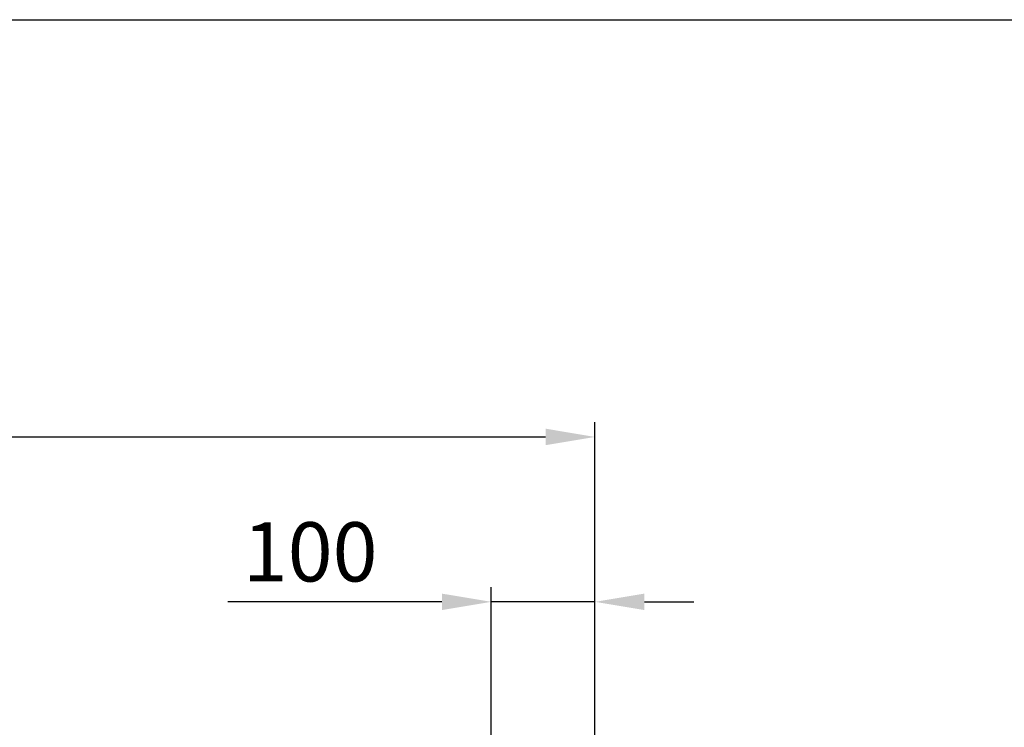
# Model space of a CAD drawing. Units: inches. Extents: x 150.5 to 238.1, y -285.9 to -211.5.
# Drawn here: x 183.4 to 203.3, y -230.9 to -216.5 of the extents above; entities that cross this region are included whole.
import ezdxf

# ---------------------------------------------------------------- set-up
doc = ezdxf.new("R2010")
doc.units = ezdxf.units.IN
doc.header["$LTSCALE"] = 2
doc.header["$MEASUREMENT"] = 0
doc.styles.get("Standard").update_dxf_attribs({"font": 'arial.ttf'})
doc.dimstyles.new('hau', dxfattribs={"dimtxt": 1.2, "dimasz": 1, "dimexe": 0.3, "dimexo": 0.3, "dimgap": 0.4, "dimtad": 1, "dimdec": 0, "dimzin": 0, "dimdsep": 46, "dimtxsty": 'Standard', "dimcen": 0.09, "dimadec": 0, "dimazin": 0, "dimtfac": 1, "dimtdec": 4, "dimtmove": 0, "dimatfit": 3, "dimfxl": 1, "dimtolj": 1, "dimtzin": 0, "dimarcsym": 0})

# ---------------------------------------------------------------- blocks, each defined once
blk = doc.blocks.new('*D26')
at = {"color": 0, "lineweight": -2, "transparency": 16777216}
for p, q in [((158.346, -240.398), (158.346, -224.692)), ((195.056, -240.398), (195.056, -224.692)), ((159.346, -224.992), (194.056, -224.992))]:
    blk.add_line(p, q, dxfattribs=at)
at = {"color": 0, "transparency": 16777216}
for points in [[(159.346, -224.825), (159.346, -225.159), (158.346, -224.992)], [(194.056, -224.825), (194.056, -225.159), (195.056, -224.992)]]:
    blk.add_solid(points, dxfattribs=at)
at = {"layer": 'Defpoints', "color": 0, "transparency": 16777216}
for p in [(195.056, -224.992), (158.346, -240.698), (195.056, -240.698)]:
    blk.add_point(p, dxfattribs=at)
at = {"color": 0, "transparency": 16777216, "insert": (176.701, -223.979), "char_height": 1.2, "attachment_point": 5}
blk.add_mtext('\\A1;{\\A1;1750}', dxfattribs=at)
blk = doc.blocks.new('*D28')
at = {"color": 0, "lineweight": -2, "transparency": 16777216}
for p, q in [((192.958, -240.395), (192.958, -228.031)), ((195.056, -240.398), (195.056, -228.031)), ((191.958, -228.331), (187.624, -228.331)), ((195.056, -228.331), (192.958, -228.331)), ((196.056, -228.331), (197.056, -228.331))]:
    blk.add_line(p, q, dxfattribs=at)
at = {"color": 0, "transparency": 16777216}
for points in [[(191.958, -228.165), (191.958, -228.498), (192.958, -228.331)], [(196.056, -228.165), (196.056, -228.498), (195.056, -228.331)]]:
    blk.add_solid(points, dxfattribs=at)
at = {"layer": 'Defpoints', "color": 0, "transparency": 16777216}
for p in [(192.958, -228.331), (192.958, -240.695), (195.056, -240.698)]:
    blk.add_point(p, dxfattribs=at)
at = {"color": 0, "transparency": 16777216, "insert": (189.291, -227.319), "char_height": 1.2, "attachment_point": 5}
blk.add_mtext('\\A1;{\\A1;100}', dxfattribs=at)

msp = doc.modelspace()

# ---------------------------------------------------------------- linework, layer by layer
msp.add_lwpolyline([(150.48, -216.544), (238.125, -216.544), (238.125, -285.884), (150.48, -285.884)], close=True)

# ---------------------------------------------------------------- dimensions: what is measured, and where the dimension line sits
for base, p1, p2, text, picture, middle in [((195.056, -224.992), (158.346, -240.698), (195.056, -240.698), '{\\A1;1750}', '*D26', (176.701, -223.979)), ((192.958, -228.331), (195.056, -240.698), (192.958, -240.695), '{\\A1;100}', '*D28', (189.291, -227.319))]:
    dim = msp.add_linear_dim(base=base, p1=p1, p2=p2, text=text, dimstyle='hau')
    dim.commit()
    dim.dimension.update_dxf_attribs({"geometry": picture, "text_midpoint": middle})

doc.saveas('drawing.dxf')
